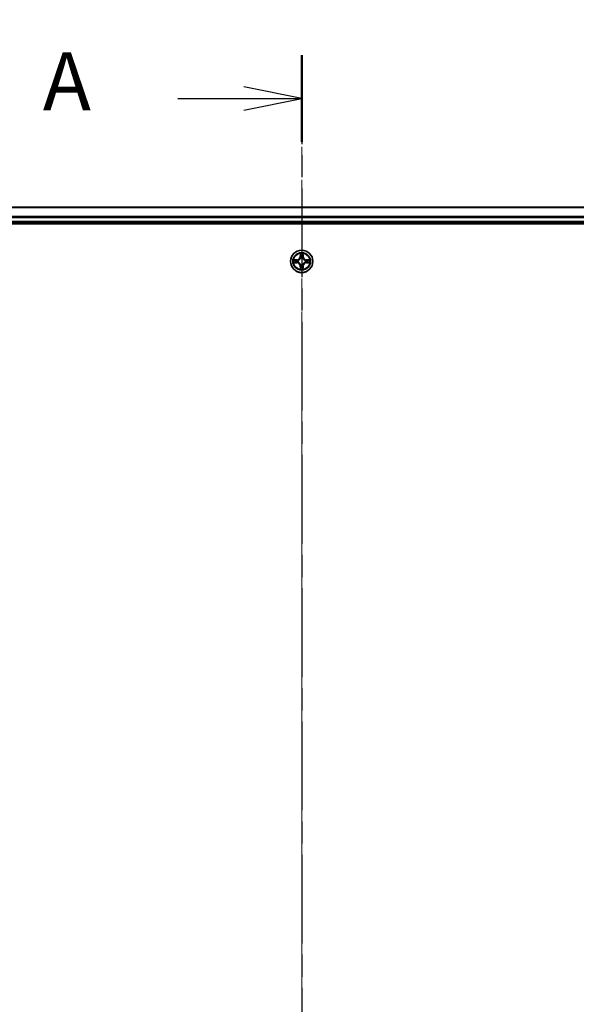
# Model space of a CAD drawing. Units: millimetres. Extents: x 0 to 8066, y 0 to 1686.
# Drawn here: x 1067 to 1211, y 1104 to 1358 of the extents above; entities that cross this region are included whole.
import ezdxf

# ---------------------------------------------------------------- set-up
doc = ezdxf.new("R2010")
doc.units = ezdxf.units.MM
doc.linetypes.add('CHAIN', pattern=[0.3543, 0.2362, -0.0295, 0.0591, -0.0295])
doc.layers.add('Centerline (ISO)', color=7, linetype='Continuous', lineweight=18, true_color=0x80ffff)
for name, color, linetype, lineweight in [('Dimension (ISO)', 7, 'Continuous', 18), ('Dimension (ISO) @ 1', 7, 'Continuous', 18), ('Section Line (ISO)', 7, 'CHAIN', 25), ('Visible (ISO)', 7, 'Continuous', 35), ('Visible Narrow (ISO)', 7, 'Continuous', 25)]:
    doc.layers.add(name, color=color, linetype=linetype, lineweight=lineweight)
doc.styles.add('Note Text (TK)', font='MS PGothic.ttf')
doc.dimstyles.new('Default - Method 1b (TK)', dxfattribs={"dimscale": 0.5, "dimtxt": 2.5, "dimasz": 2.5, "dimexe": 1, "dimexo": 1.5, "dimgap": 1, "dimtad": 1, "dimrnd": 1e-08, "dimdsep": 46, "dimtxsty": 'Note Text (TK)', "dimblk": 'OPEN', "dimcen": 0.09, "dimdle": 5, "dimclrd": 100, "dimclre": 100, "dimclrt": 7, "dimadec": 1, "dimazin": 1, "dimtfac": 1, "dimtmove": 0, "dimatfit": 3, "dimldrblk": 'OPEN', "dimfxl": 0, "dimtolj": 1, "dimlwd": -1, "dimlwe": -1, "dimarcsym": 0})

# ---------------------------------------------------------------- blocks, each defined once
blk = doc.blocks.new('2dTransSection60')
at = {"layer": 'Section Line (ISO)', "linetype": 'CHAIN', "ltscale": 16.196398}
blk.add_line((170.291, 232.883), (170.291, 148.808), dxfattribs=at)
at = {"layer": 'Section Line (ISO)', "linetype": 'Continuous', "lineweight": 50}
blk.add_line((170.291, 232.883), (170.291, 229.145), dxfattribs=at)
at = {"layer": 'Section Line (ISO)', "linetype": 'Continuous'}
for p, q in [((170.291, 231.014), (167.791, 231.514)), ((164.953, 231.014), (167.791, 231.014)), ((167.791, 231.014), (170.291, 231.014)), ((167.791, 230.514), (170.291, 231.014))]:
    blk.add_line(p, q, dxfattribs=at)
at = {"layer": 'Section Line (ISO)', "insert": (159.133, 229.728), "char_height": 2.5, "attachment_point": 7, "style": 'Note Text (TK)'}
blk.add_mtext('A', dxfattribs=at)
blk = doc.blocks.new('_Open')
at = {"color": 0, "linetype": 'ByBlock', "lineweight": -2}
for p, q in [((-1, 0.167), (0, 0)), ((-1, -0.167), (0, 0)), ((0, 0), (-1, 0))]:
    blk.add_line(p, q, dxfattribs=at)
blk = doc.blocks.new('*D49')
at = {"layer": 'Defpoints', "color": 0, "transparency": 16777216}
for p in [(1355.25, 1395.41), (925.25, 1291.02), (1355.25, 1291.02)]:
    blk.add_point(p, dxfattribs=at)
at = {"layer": 'Dimension (ISO)', "color": 100, "transparency": 16777216}
for p, q in [((925.25, 1300.02), (925.25, 1401.41)), ((1355.25, 1300.02), (1355.25, 1401.41)), ((940.25, 1395.41), (1340.25, 1395.41))]:
    blk.add_line(p, q, dxfattribs=at)
at = {"layer": 'Dimension (ISO)', "color": 100, "transparency": 16777216, "xscale": 15, "yscale": 15, "zscale": 15, "rotation": 180}
blk.add_blockref('_Open', (925.25, 1395.41), dxfattribs=at)
at = {"layer": 'Dimension (ISO)', "color": 100, "transparency": 16777216, "xscale": 15, "yscale": 15, "zscale": 15}
blk.add_blockref('_Open', (1355.25, 1395.41), dxfattribs=at)
at = {"layer": 'Dimension (ISO)', "color": 7, "transparency": 16777216, "insert": (1097.59, 1408.93), "char_height": 15, "attachment_point": 4, "style": 'Note Text (TK)'}
blk.add_mtext('\\A1;\\fMS PGothic|b0|i0;{\\H14.9400;430 ±0.8}', dxfattribs=at)

msp = doc.modelspace()

# ---------------------------------------------------------------- linework, layer by layer
at = {"layer": 'Centerline (ISO)', "linetype": 'CHAIN', "ltscale": 23.990969}
msp.add_line((1140.24628, 1325.59611), (1140.24628, 861.61926), dxfattribs=at)
at = {"layer": 'Visible (ISO)'}
for p, q in [((1330.24628, 1310.02484), (950.24628, 1310.02484)), ((945.24628, 1305.72484), (1335.24628, 1305.72484)), ((950.24628, 1306.02484), (1330.24628, 1306.02484))]:
    msp.add_line(p, q, dxfattribs=at)
msp.add_circle((1140.24628, 1296.02484), 2.9, dxfattribs=at)
at = {"layer": 'Visible Narrow (ISO)'}
for p, q in [((950.24628, 1309.95531), (1330.24628, 1309.95531)), ((1330.24628, 1307.61479), (950.24628, 1307.61479)), ((950.24628, 1307.38433), (1330.24628, 1307.38433)), ((1330.24628, 1306.32484), (950.24628, 1306.32484)), ((1139.85584, 1298.04756), (1139.84223, 1297.26804)), ((1139.89203, 1297.26717), (1139.90059, 1297.75723)), ((1140.59198, 1297.75723), (1140.60053, 1297.26717)), ((1140.65034, 1297.26804), (1140.63673, 1298.04756)), ((1139.00308, 1296.42889), (1138.22356, 1296.41529)), ((1138.22356, 1295.63439), (1139.00309, 1295.62079)), ((1138.5139, 1296.37054), (1139.00395, 1296.37909)), ((1139.00395, 1295.67059), (1138.5139, 1295.67914)), ((1139.00395, 1296.37909), (1139.00308, 1296.42889)), ((1139.00395, 1295.67059), (1139.00309, 1295.62079)), ((1139.00395, 1296.37909), (1139.00522, 1296.30646)), ((1139.00395, 1295.67059), (1139.00522, 1295.74322)), ((1139.30938, 1296.27137), (1139.32999, 1296.26594)), ((1139.32999, 1295.78374), (1139.30938, 1295.77831)), ((1139.89203, 1297.26717), (1139.84223, 1297.26804)), ((1139.89203, 1297.26717), (1139.96467, 1297.2659)), ((1140.00518, 1296.94113), (1139.99976, 1296.96175)), ((1139.99976, 1295.08793), (1140.00518, 1295.10855)), ((1140.49281, 1296.96175), (1140.48739, 1296.94113)), ((1140.48739, 1295.10855), (1140.49281, 1295.08793)), ((1140.60053, 1297.26717), (1140.5279, 1297.2659)), ((1140.60053, 1297.26717), (1140.65034, 1297.26804)), ((1141.16258, 1296.26594), (1141.18319, 1296.27137)), ((1141.18319, 1295.77831), (1141.16258, 1295.78374)), ((1141.48861, 1296.37909), (1141.48734, 1296.30646)), ((1141.48861, 1295.67059), (1141.48734, 1295.74322)), ((1141.48861, 1296.37909), (1141.48948, 1296.42889)), ((1141.48861, 1296.37909), (1141.97867, 1296.37054)), ((1141.97867, 1295.67914), (1141.48861, 1295.67059)), ((1141.48861, 1295.67059), (1141.48948, 1295.62079)), ((1142.26901, 1296.41529), (1141.48948, 1296.42889)), ((1141.48948, 1295.62079), (1142.26901, 1295.6344)), ((1139.89203, 1294.78251), (1139.84223, 1294.78164)), ((1139.84223, 1294.78164), (1139.85584, 1294.00212)), ((1139.89203, 1294.78251), (1139.96467, 1294.78378)), ((1139.90059, 1294.29246), (1139.89203, 1294.78251)), ((1140.60053, 1294.78251), (1140.5279, 1294.78378)), ((1140.60053, 1294.78251), (1140.59198, 1294.29246)), ((1140.60053, 1294.78251), (1140.65034, 1294.78164)), ((1140.63673, 1294.00212), (1140.65034, 1294.78164))]:
    msp.add_line(p, q, dxfattribs=at)
for radius in [2.86769, 2.30915, 2.14146]:
    msp.add_circle((1140.24628, 1296.02484), radius, dxfattribs=at)
for centre, radius, start, end in [((1140.24628, 1296.02484), 2.06006, 79.0746005, 100.9254372), ((1140.24628, 1296.02484), 1.61218, 79.692498, 100.3075397), ((1140.24628, 1296.02484), 2.06006, 169.0746005, 190.9254372), ((1140.24628, 1296.02484), 1.61218, 169.692498, 190.3075397), ((1138.98818, 1297.28295), 0.85418, 271.0000188, 359.0000188), ((1138.98818, 1294.76673), 0.85418, 1.0000188, 89.0000188), ((1138.98818, 1297.28295), 0.90399, 271.0000188, 359.0000188), ((1138.98818, 1294.76673), 0.90399, 1.0000188, 89.0000188), ((1140.24628, 1296.02484), 0.9688, 165.2580629, 194.7419748), ((1140.24628, 1296.02484), 0.94748, 165.2580629, 194.7419748), ((1140.24628, 1296.02484), 0.9688, 75.2580629, 104.7419748), ((1140.24628, 1296.02484), 0.9688, 255.2580629, 284.7419748), ((1140.24628, 1296.02484), 0.94748, 75.2580629, 104.7419748), ((1140.24628, 1296.02484), 0.94748, 255.2580629, 284.7419748), ((1141.50439, 1297.28295), 0.90399, 181.0000188, 269.0000188), ((1141.50439, 1294.76674), 0.90399, 91.0000188, 179.0000188), ((1141.50439, 1297.28295), 0.85418, 181.0000188, 269.0000188), ((1141.50439, 1294.76674), 0.85418, 91.0000188, 179.0000188), ((1140.24628, 1296.02484), 0.94748, 345.2580629, 14.7419748), ((1140.24628, 1296.02484), 0.9688, 345.2580629, 14.7419748), ((1140.24628, 1296.02484), 1.61218, 349.692498, 10.3075397), ((1140.24628, 1296.02484), 2.06006, 349.0746005, 10.9254372), ((1140.24628, 1296.02484), 2.06006, 259.0746005, 280.9254372), ((1140.24628, 1296.02484), 1.61218, 259.692498, 280.3075397)]:
    msp.add_arc(centre, radius, start, end, dxfattribs=at)
for centre, major_axis, ratio, start_param, end_param in [((1139.95039, 1297.75636), (-0.04996, -0.002), 0.548506655, 4.783578405, 6.178760573), ((1139.96583, 1297.56693), (-0.04936, -0.00795), 0.895740182, 4.730442692, 6.085865813), ((1140.52674, 1297.56693), (0.04936, -0.00795), 0.895740182, 0.197319494, 1.552742616), ((1140.54218, 1297.75636), (0.04996, -0.002), 0.548506655, 0.104424734, 1.499606902), ((1138.51477, 1296.32073), (0.002, 0.04996), 0.548506655, 0.104424734, 1.499606902), ((1138.51477, 1295.72895), (0.002, -0.04996), 0.548506655, 4.783578405, 6.178760573), ((1138.70419, 1296.30529), (0.00795, 0.04936), 0.895740182, 0.197319494, 1.552742616), ((1138.70419, 1295.74439), (0.00795, -0.04936), 0.895740182, 4.730442692, 6.085865813), ((1139.00609, 1296.25666), (0.00795, 0.04936), 0.895720538, 0.197301699, 1.54834765), ((1139.00609, 1295.79302), (0.00795, -0.04936), 0.895720538, 4.734837657, 6.085883608), ((1139.35269, 1296.25997), (-0.00905, 0.04917), 0.876846413, 0.18229136, 1.179902186), ((1139.35269, 1295.78971), (-0.00905, -0.04917), 0.876846415, 5.103283132, 6.100893958), ((1139.35269, 1296.25997), (-0.01491, 0.04772), 0.410701227, 0.095735791, 1.318687473), ((1139.35269, 1295.78971), (-0.01491, -0.04772), 0.410701226, 4.964497834, 6.187449516), ((1140.01115, 1296.91843), (-0.04917, 0.00905), 0.876846415, 5.103283132, 6.100893958), ((1140.01115, 1296.91843), (-0.04772, 0.01491), 0.410701226, 4.964497834, 6.187449516), ((1140.01115, 1295.13125), (-0.04917, -0.00905), 0.876846413, 0.18229136, 1.179902186), ((1140.01115, 1295.13125), (-0.04772, -0.01491), 0.410701227, 0.095735791, 1.318687473), ((1140.01447, 1297.26503), (-0.04936, -0.00795), 0.895720538, 4.734837657, 6.085883608), ((1140.4781, 1297.26503), (0.04936, -0.00795), 0.895720538, 0.197301699, 1.54834765), ((1140.48141, 1296.91843), (0.04772, 0.01491), 0.410701227, 0.095735791, 1.318687473), ((1140.48141, 1295.13125), (0.04772, -0.01491), 0.410701226, 4.964497834, 6.187449516), ((1140.48141, 1296.91843), (0.04917, 0.00905), 0.876846413, 0.18229136, 1.179902186), ((1140.48141, 1295.13125), (0.04917, -0.00905), 0.876846415, 5.103283132, 6.100893958), ((1141.13988, 1296.25997), (0.00905, 0.04917), 0.876846415, 5.103283132, 6.100893958), ((1141.13988, 1296.25997), (0.01491, 0.04772), 0.410701226, 4.964497834, 6.187449516), ((1141.13988, 1295.78971), (0.01491, -0.04772), 0.410701227, 0.095735791, 1.318687473), ((1141.13988, 1295.78971), (0.00905, -0.04917), 0.876846413, 0.18229136, 1.179902186), ((1141.48648, 1296.25666), (-0.00795, 0.04936), 0.895720538, 4.734837657, 6.085883608), ((1141.48648, 1295.79303), (-0.00795, -0.04936), 0.895720538, 0.197301699, 1.54834765), ((1141.78837, 1296.3053), (-0.00795, 0.04936), 0.895740182, 4.730442692, 6.085865813), ((1141.78837, 1295.74439), (-0.00795, -0.04936), 0.895740182, 0.197319494, 1.552742616), ((1141.9778, 1296.32074), (-0.002, 0.04996), 0.548506655, 4.783578405, 6.178760573), ((1141.9778, 1295.72895), (-0.002, -0.04996), 0.548506655, 0.104424734, 1.499606902), ((1139.95039, 1294.29332), (-0.04996, 0.002), 0.548506655, 0.104424734, 1.499606902), ((1139.96583, 1294.48275), (-0.04936, 0.00795), 0.895740182, 0.197319494, 1.552742616), ((1140.01447, 1294.78465), (-0.04936, 0.00795), 0.895720538, 0.197301699, 1.54834765), ((1140.4781, 1294.78465), (0.04936, 0.00795), 0.895720538, 4.734837657, 6.085883608), ((1140.52674, 1294.48275), (0.04936, 0.00795), 0.895740182, 4.730442692, 6.085865813), ((1140.54218, 1294.29332), (0.04996, 0.002), 0.548506655, 4.783578405, 6.178760573)]:
    msp.add_ellipse(centre, major_axis=major_axis, ratio=ratio, start_param=start_param, end_param=end_param, dxfattribs=at)
for points, knots in [([(1139.94574, 1297.78355), (1139.94536, 1297.79861), (1139.94327, 1297.8141), (1139.93476, 1297.85505), (1139.9266, 1297.88067), (1139.90849, 1297.92935), (1139.89883, 1297.95239), (1139.87804, 1297.99955), (1139.86689, 1298.02365), (1139.85584, 1298.04756)], [0, 0, 0, 0, 0.00593403848, 0.00593403848, 0.01542850005, 0.01542850005, 0.02374498793, 0.02374498793, 0.03239430317, 0.03239430317, 0.03239430317, 0.03239430317]), ([(1139.85584, 1298.04756), (1139.86138, 1298.02125), (1139.86695, 1297.99472), (1139.87732, 1297.94281), (1139.88213, 1297.91746), (1139.89113, 1297.86391), (1139.89516, 1297.83573), (1139.89937, 1297.79075), (1139.9004, 1297.77374), (1139.90059, 1297.75723)], [-0.03239430317, -0.03239430317, -0.03239430317, -0.03239430317, -0.02374498793, -0.02374498793, -0.01542850005, -0.01542850005, -0.00593403848, -0.00593403848, 0, 0, 0, 0]), ([(1139.90059, 1297.75723), (1139.9022, 1297.71687), (1139.90434, 1297.68003), (1139.90955, 1297.61609), (1139.91261, 1297.589), (1139.91603, 1297.5678)], [0, 0, 0, 0, 0.01449142296, 0.01449142296, 0.02898284593, 0.02898284593, 0.02898284593, 0.02898284593]), ([(1139.91603, 1297.5678), (1139.92413, 1297.51749), (1139.93224, 1297.46717), (1139.94845, 1297.36654), (1139.95656, 1297.31622), (1139.96467, 1297.2659)], [0, 0, 0, 0, 0.03438992711, 0.03438992711, 0.06877985423, 0.06877985423, 0.06877985423, 0.06877985423]), ([(1139.95781, 1297.611), (1139.95476, 1297.63028), (1139.95219, 1297.65495), (1139.94814, 1297.7132), (1139.94666, 1297.74677), (1139.94574, 1297.78355)], [-0.02898284593, -0.02898284593, -0.02898284593, -0.02898284593, -0.01449142296, -0.01449142296, 0, 0, 0, 0]), ([(1140.00624, 1297.30906), (1139.99818, 1297.35939), (1139.99011, 1297.40971), (1139.97397, 1297.51036), (1139.96589, 1297.56068), (1139.95781, 1297.611)], [-0.06877985423, -0.06877985423, -0.06877985423, -0.06877985423, -0.03438992711, -0.03438992711, 0, 0, 0, 0]), ([(1140.53475, 1297.611), (1140.52667, 1297.56068), (1140.5186, 1297.51036), (1140.50246, 1297.40971), (1140.49439, 1297.35939), (1140.48633, 1297.30906)], [-0.06877985423, -0.06877985423, -0.06877985423, -0.06877985423, -0.03438992711, -0.03438992711, 0, 0, 0, 0]), ([(1140.5279, 1297.2659), (1140.53601, 1297.31622), (1140.54411, 1297.36654), (1140.56033, 1297.46717), (1140.56843, 1297.51749), (1140.57654, 1297.5678)], [0, 0, 0, 0, 0.03438992711, 0.03438992711, 0.06877985423, 0.06877985423, 0.06877985423, 0.06877985423]), ([(1140.54682, 1297.78355), (1140.54591, 1297.747), (1140.54444, 1297.71363), (1140.54041, 1297.65527), (1140.53783, 1297.63041), (1140.53475, 1297.611)], [-0.02898284593, -0.02898284593, -0.02898284593, -0.02898284593, -0.01458506341, -0.01458506341, 0, 0, 0, 0]), ([(1140.63673, 1298.04756), (1140.62326, 1298.01843), (1140.60963, 1297.989), (1140.58104, 1297.92245), (1140.56673, 1297.88571), (1140.55132, 1297.8271), (1140.54736, 1297.80488), (1140.54682, 1297.78355)], [-0.00033832945, -0.00033832945, -0.00033832945, -0.00033832945, 0.0102009359, 0.0102009359, 0.02365018994, 0.02365018994, 0.03205597372, 0.03205597372, 0.03205597372, 0.03205597372]), ([(1140.57654, 1297.5678), (1140.57998, 1297.58914), (1140.58306, 1297.61644), (1140.58825, 1297.68051), (1140.59038, 1297.71713), (1140.59198, 1297.75723)], [0, 0, 0, 0, 0.01458506341, 0.01458506341, 0.02898284593, 0.02898284593, 0.02898284593, 0.02898284593]), ([(1140.59198, 1297.75723), (1140.59224, 1297.78062), (1140.5942, 1297.80502), (1140.60181, 1297.86945), (1140.60892, 1297.90986), (1140.62317, 1297.9831), (1140.62998, 1298.0155), (1140.63673, 1298.04756)], [-0.03205597372, -0.03205597372, -0.03205597372, -0.03205597372, -0.02365018994, -0.02365018994, -0.0102009359, -0.0102009359, 0.00033832945, 0.00033832945, 0.00033832945, 0.00033832945]), ([(1138.5139, 1296.37054), (1138.4905, 1296.3708), (1138.4661, 1296.37275), (1138.40168, 1296.38037), (1138.36126, 1296.38747), (1138.28802, 1296.40172), (1138.25563, 1296.40854), (1138.22356, 1296.41529)], [-0.03205597372, -0.03205597372, -0.03205597372, -0.03205597372, -0.02365018994, -0.02365018994, -0.0102009359, -0.0102009359, 0.00033832945, 0.00033832945, 0.00033832945, 0.00033832945]), ([(1138.22356, 1296.41529), (1138.2527, 1296.40182), (1138.28213, 1296.38819), (1138.34868, 1296.3596), (1138.38541, 1296.34528), (1138.44403, 1296.32988), (1138.46624, 1296.32591), (1138.48758, 1296.32538)], [-0.00033832945, -0.00033832945, -0.00033832945, -0.00033832945, 0.0102009359, 0.0102009359, 0.02365018994, 0.02365018994, 0.03205597372, 0.03205597372, 0.03205597372, 0.03205597372]), ([(1138.48758, 1295.7243), (1138.47251, 1295.72392), (1138.45702, 1295.72183), (1138.41608, 1295.71331), (1138.39046, 1295.70516), (1138.34178, 1295.68705), (1138.31874, 1295.67738), (1138.27158, 1295.6566), (1138.24747, 1295.64544), (1138.22356, 1295.63439)], [0, 0, 0, 0, 0.00593403848, 0.00593403848, 0.01542850005, 0.01542850005, 0.02374498793, 0.02374498793, 0.03239430317, 0.03239430317, 0.03239430317, 0.03239430317]), ([(1138.22356, 1295.63439), (1138.24988, 1295.63993), (1138.27641, 1295.64551), (1138.32831, 1295.65588), (1138.35367, 1295.66069), (1138.40722, 1295.66968), (1138.43539, 1295.67372), (1138.48037, 1295.67792), (1138.49738, 1295.67896), (1138.5139, 1295.67914)], [-0.03239430317, -0.03239430317, -0.03239430317, -0.03239430317, -0.02374498793, -0.02374498793, -0.01542850005, -0.01542850005, -0.00593403848, -0.00593403848, 0, 0, 0, 0]), ([(1138.48758, 1296.32538), (1138.52412, 1296.32447), (1138.55749, 1296.323), (1138.61586, 1296.31897), (1138.64072, 1296.31638), (1138.66013, 1296.31331)], [-0.02898284593, -0.02898284593, -0.02898284593, -0.02898284593, -0.01458506341, -0.01458506341, 0, 0, 0, 0]), ([(1138.66013, 1295.73637), (1138.64084, 1295.73332), (1138.61618, 1295.73075), (1138.55793, 1295.7267), (1138.52436, 1295.72522), (1138.48758, 1295.7243)], [-0.02898284593, -0.02898284593, -0.02898284593, -0.02898284593, -0.01449142296, -0.01449142296, 0, 0, 0, 0]), ([(1138.70332, 1296.3551), (1138.68198, 1296.35853), (1138.65468, 1296.36161), (1138.59062, 1296.36681), (1138.55399, 1296.36893), (1138.5139, 1296.37054)], [0, 0, 0, 0, 0.01458506341, 0.01458506341, 0.02898284593, 0.02898284593, 0.02898284593, 0.02898284593]), ([(1138.5139, 1295.67914), (1138.55426, 1295.68076), (1138.59109, 1295.6829), (1138.65503, 1295.6881), (1138.68212, 1295.69117), (1138.70332, 1295.69458)], [0, 0, 0, 0, 0.01449142296, 0.01449142296, 0.02898284593, 0.02898284593, 0.02898284593, 0.02898284593]), ([(1138.66013, 1296.31331), (1138.71045, 1296.30523), (1138.76077, 1296.29716), (1138.86141, 1296.28101), (1138.91174, 1296.27295), (1138.96207, 1296.26489)], [-0.06877985423, -0.06877985423, -0.06877985423, -0.06877985423, -0.03438992711, -0.03438992711, 0, 0, 0, 0]), ([(1138.96207, 1295.7848), (1138.91174, 1295.77673), (1138.86141, 1295.76867), (1138.76077, 1295.75252), (1138.71045, 1295.74445), (1138.66013, 1295.73637)], [-0.06877985423, -0.06877985423, -0.06877985423, -0.06877985423, -0.03438992711, -0.03438992711, 0, 0, 0, 0]), ([(1139.00522, 1296.30646), (1138.9549, 1296.31456), (1138.90459, 1296.32267), (1138.80395, 1296.33888), (1138.75364, 1296.34699), (1138.70332, 1296.3551)], [0, 0, 0, 0, 0.03438992711, 0.03438992711, 0.06877985423, 0.06877985423, 0.06877985423, 0.06877985423]), ([(1138.70332, 1295.69458), (1138.75364, 1295.70269), (1138.80395, 1295.7108), (1138.90459, 1295.72701), (1138.9549, 1295.73512), (1139.00522, 1295.74322)], [0, 0, 0, 0, 0.03438992711, 0.03438992711, 0.06877985423, 0.06877985423, 0.06877985423, 0.06877985423]), ([(1138.96207, 1296.26489), (1139.03395, 1296.25337), (1139.10709, 1296.24953), (1139.22376, 1296.25713), (1139.26605, 1296.26256), (1139.30938, 1296.27137)], [-0.09824125451, -0.09824125451, -0.09824125451, -0.09824125451, -0.04912062725, -0.04912062725, -0.02177589412, -0.02177589412, -0.02177589412, -0.02177589412]), ([(1139.30938, 1295.77831), (1139.26605, 1295.78712), (1139.22376, 1295.79255), (1139.10709, 1295.80015), (1139.03395, 1295.79631), (1138.96207, 1295.7848)], [-0.07646536035, -0.07646536035, -0.07646536035, -0.07646536035, -0.04912062725, -0.04912062725, 0, 0, 0, 0]), ([(1139.33597, 1296.30689), (1139.29475, 1296.29962), (1139.25446, 1296.29535), (1139.1433, 1296.29024), (1139.07362, 1296.29482), (1139.00522, 1296.30646)], [0.02177589412, 0.02177589412, 0.02177589412, 0.02177589412, 0.04912062725, 0.04912062725, 0.09824125451, 0.09824125451, 0.09824125451, 0.09824125451]), ([(1139.00522, 1295.74322), (1139.07362, 1295.75486), (1139.1433, 1295.75944), (1139.25446, 1295.75433), (1139.29475, 1295.75006), (1139.33597, 1295.74279)], [0, 0, 0, 0, 0.04912062725, 0.04912062725, 0.07646536039, 0.07646536039, 0.07646536039, 0.07646536039]), ([(1139.32999, 1296.26594), (1139.34588, 1296.27111), (1139.36173, 1296.27669), (1139.45774, 1296.31322), (1139.53685, 1296.3549), (1139.65951, 1296.44276), (1139.70519, 1296.48142), (1139.74744, 1296.52368), (1139.7897, 1296.56594), (1139.82836, 1296.61161), (1139.91622, 1296.73427), (1139.95791, 1296.81338), (1139.99443, 1296.90939), (1140.00002, 1296.92524), (1140.00518, 1296.94113)], [-0.1748660129, -0.1748660129, -0.1748660129, -0.1748660129, -0.1694049504, -0.1694049504, -0.1416740768, -0.1416740768, -0.1243422808, -0.1243422808, -0.1243422808, -0.1070104848, -0.1070104848, -0.0792796113, -0.0792796113, -0.0738185488, -0.0738185488, -0.0738185488, -0.0738185488]), ([(1140.00518, 1295.10855), (1140.00002, 1295.12444), (1139.99443, 1295.14029), (1139.95791, 1295.2363), (1139.91622, 1295.31541), (1139.82836, 1295.43807), (1139.7897, 1295.48374), (1139.74744, 1295.526), (1139.70519, 1295.56826), (1139.65951, 1295.60692), (1139.53685, 1295.69478), (1139.45774, 1295.73646), (1139.36173, 1295.77299), (1139.34588, 1295.77857), (1139.32999, 1295.78374)], [-0.1748660129, -0.1748660129, -0.1748660129, -0.1748660129, -0.1694049504, -0.1694049504, -0.1416740768, -0.1416740768, -0.1243422808, -0.1243422808, -0.1243422808, -0.1070104848, -0.1070104848, -0.0792796113, -0.0792796113, -0.0738185488, -0.0738185488, -0.0738185488, -0.0738185488]), ([(1139.96423, 1296.93515), (1139.95954, 1296.92004), (1139.95447, 1296.90496), (1139.92125, 1296.81372), (1139.88337, 1296.73876), (1139.80319, 1296.62378), (1139.76782, 1296.5813), (1139.72882, 1296.5423), (1139.68982, 1296.50331), (1139.64735, 1296.46793), (1139.53236, 1296.38775), (1139.45741, 1296.34987), (1139.36616, 1296.31666), (1139.35109, 1296.31158), (1139.33597, 1296.30689)], [0.0738185488, 0.0738185488, 0.0738185488, 0.0738185488, 0.0792796113, 0.0792796113, 0.1070104848, 0.1070104848, 0.1243422808, 0.1243422808, 0.1243422808, 0.1416740768, 0.1416740768, 0.1694049504, 0.1694049504, 0.1748660128, 0.1748660128, 0.1748660128, 0.1748660128]), ([(1139.33597, 1295.74279), (1139.35109, 1295.7381), (1139.36616, 1295.73302), (1139.45741, 1295.69981), (1139.53236, 1295.66193), (1139.64735, 1295.58175), (1139.68982, 1295.54637), (1139.72882, 1295.50738), (1139.76782, 1295.46838), (1139.80319, 1295.4259), (1139.88337, 1295.31092), (1139.92125, 1295.23596), (1139.95447, 1295.14472), (1139.95954, 1295.12964), (1139.96423, 1295.11453)], [0.0738185488, 0.0738185488, 0.0738185488, 0.0738185488, 0.0792796113, 0.0792796113, 0.1070104848, 0.1070104848, 0.1243422808, 0.1243422808, 0.1243422808, 0.1416740768, 0.1416740768, 0.1694049504, 0.1694049504, 0.1748660128, 0.1748660128, 0.1748660128, 0.1748660128]), ([(1139.96467, 1297.2659), (1139.9763, 1297.19751), (1139.98089, 1297.12782), (1139.97577, 1297.01667), (1139.9715, 1296.97637), (1139.96423, 1296.93515)], [0, 0, 0, 0, 0.04912062725, 0.04912062725, 0.07646536039, 0.07646536039, 0.07646536039, 0.07646536039]), ([(1139.96423, 1295.11453), (1139.9715, 1295.07331), (1139.97578, 1295.03301), (1139.98089, 1294.92186), (1139.97631, 1294.85218), (1139.96467, 1294.78378)], [0.02177589412, 0.02177589412, 0.02177589412, 0.02177589412, 0.04912062725, 0.04912062725, 0.09824125451, 0.09824125451, 0.09824125451, 0.09824125451]), ([(1139.99976, 1296.96175), (1140.00856, 1297.00507), (1140.01399, 1297.04736), (1140.02159, 1297.16403), (1140.01775, 1297.23717), (1140.00624, 1297.30906)], [-0.07646536035, -0.07646536035, -0.07646536035, -0.07646536035, -0.04912062725, -0.04912062725, 0, 0, 0, 0]), ([(1140.00624, 1294.74062), (1140.01775, 1294.81251), (1140.02159, 1294.88565), (1140.014, 1295.00232), (1140.00856, 1295.04461), (1139.99976, 1295.08793)], [-0.09824125451, -0.09824125451, -0.09824125451, -0.09824125451, -0.04912062725, -0.04912062725, -0.02177589412, -0.02177589412, -0.02177589412, -0.02177589412]), ([(1140.48633, 1297.30906), (1140.47481, 1297.23717), (1140.47097, 1297.16403), (1140.47857, 1297.04736), (1140.484, 1297.00507), (1140.49281, 1296.96175)], [-0.09824125451, -0.09824125451, -0.09824125451, -0.09824125451, -0.04912062725, -0.04912062725, -0.02177589412, -0.02177589412, -0.02177589412, -0.02177589412]), ([(1140.49281, 1295.08793), (1140.484, 1295.04461), (1140.47857, 1295.00232), (1140.47097, 1294.88565), (1140.47481, 1294.81251), (1140.48633, 1294.74062)], [-0.07646536035, -0.07646536035, -0.07646536035, -0.07646536035, -0.04912062725, -0.04912062725, 0, 0, 0, 0]), ([(1140.48739, 1296.94113), (1140.49255, 1296.92524), (1140.49813, 1296.90939), (1140.53466, 1296.81338), (1140.57634, 1296.73427), (1140.66421, 1296.61161), (1140.70287, 1296.56594), (1140.74512, 1296.52368), (1140.78738, 1296.48142), (1140.83306, 1296.44276), (1140.95572, 1296.3549), (1141.03482, 1296.31322), (1141.13083, 1296.27669), (1141.14669, 1296.27111), (1141.16258, 1296.26594)], [-0.1748660129, -0.1748660129, -0.1748660129, -0.1748660129, -0.1694049504, -0.1694049504, -0.1416740768, -0.1416740768, -0.1243422808, -0.1243422808, -0.1243422808, -0.1070104848, -0.1070104848, -0.0792796113, -0.0792796113, -0.0738185488, -0.0738185488, -0.0738185488, -0.0738185488]), ([(1141.16258, 1295.78374), (1141.14669, 1295.77857), (1141.13083, 1295.77299), (1141.03482, 1295.73646), (1140.95572, 1295.69478), (1140.83306, 1295.60692), (1140.78738, 1295.56826), (1140.74512, 1295.526), (1140.70287, 1295.48374), (1140.66421, 1295.43807), (1140.57634, 1295.31541), (1140.53466, 1295.2363), (1140.49813, 1295.14029), (1140.49255, 1295.12444), (1140.48739, 1295.10855)], [-0.1748660129, -0.1748660129, -0.1748660129, -0.1748660129, -0.1694049504, -0.1694049504, -0.1416740768, -0.1416740768, -0.1243422808, -0.1243422808, -0.1243422808, -0.1070104848, -0.1070104848, -0.0792796113, -0.0792796113, -0.0738185488, -0.0738185488, -0.0738185488, -0.0738185488]), ([(1140.52833, 1296.93515), (1140.52107, 1296.97637), (1140.51679, 1297.01667), (1140.51168, 1297.12782), (1140.51626, 1297.19751), (1140.5279, 1297.2659)], [0.02177589412, 0.02177589412, 0.02177589412, 0.02177589412, 0.04912062725, 0.04912062725, 0.09824125451, 0.09824125451, 0.09824125451, 0.09824125451]), ([(1140.5279, 1294.78378), (1140.51626, 1294.85218), (1140.51168, 1294.92186), (1140.51679, 1295.03301), (1140.52107, 1295.07331), (1140.52833, 1295.11453)], [0, 0, 0, 0, 0.04912062725, 0.04912062725, 0.07646536039, 0.07646536039, 0.07646536039, 0.07646536039]), ([(1141.1566, 1296.30689), (1141.14148, 1296.31158), (1141.1264, 1296.31666), (1141.03516, 1296.34988), (1140.96021, 1296.38775), (1140.84522, 1296.46793), (1140.80274, 1296.50331), (1140.76375, 1296.5423), (1140.72475, 1296.5813), (1140.68938, 1296.62378), (1140.6092, 1296.73876), (1140.57132, 1296.81372), (1140.5381, 1296.90496), (1140.53302, 1296.92004), (1140.52833, 1296.93515)], [0.0738185488, 0.0738185488, 0.0738185488, 0.0738185488, 0.0792796113, 0.0792796113, 0.1070104848, 0.1070104848, 0.1243422808, 0.1243422808, 0.1243422808, 0.1416740768, 0.1416740768, 0.1694049504, 0.1694049504, 0.1748660128, 0.1748660128, 0.1748660128, 0.1748660128]), ([(1140.52833, 1295.11453), (1140.53303, 1295.12964), (1140.5381, 1295.14472), (1140.57132, 1295.23596), (1140.6092, 1295.31092), (1140.68938, 1295.4259), (1140.72475, 1295.46838), (1140.76375, 1295.50738), (1140.80274, 1295.54638), (1140.84522, 1295.58175), (1140.96021, 1295.66193), (1141.03516, 1295.69981), (1141.1264, 1295.73302), (1141.14148, 1295.7381), (1141.1566, 1295.74279)], [0.0738185488, 0.0738185488, 0.0738185488, 0.0738185488, 0.0792796113, 0.0792796113, 0.1070104848, 0.1070104848, 0.1243422808, 0.1243422808, 0.1243422808, 0.1416740768, 0.1416740768, 0.1694049504, 0.1694049504, 0.1748660128, 0.1748660128, 0.1748660128, 0.1748660128]), ([(1141.48734, 1296.30646), (1141.41895, 1296.29482), (1141.34927, 1296.29024), (1141.23811, 1296.29535), (1141.19782, 1296.29962), (1141.1566, 1296.30689)], [0, 0, 0, 0, 0.04912062725, 0.04912062725, 0.07646536039, 0.07646536039, 0.07646536039, 0.07646536039]), ([(1141.1566, 1295.74279), (1141.19782, 1295.75006), (1141.23811, 1295.75433), (1141.34927, 1295.75944), (1141.41895, 1295.75486), (1141.48734, 1295.74322)], [0.02177589412, 0.02177589412, 0.02177589412, 0.02177589412, 0.04912062725, 0.04912062725, 0.09824125451, 0.09824125451, 0.09824125451, 0.09824125451]), ([(1141.18319, 1296.27137), (1141.22651, 1296.26256), (1141.2688, 1296.25713), (1141.38547, 1296.24953), (1141.45862, 1296.25337), (1141.5305, 1296.26489)], [-0.07646536035, -0.07646536035, -0.07646536035, -0.07646536035, -0.04912062725, -0.04912062725, 0, 0, 0, 0]), ([(1141.5305, 1295.7848), (1141.45862, 1295.79631), (1141.38547, 1295.80015), (1141.2688, 1295.79255), (1141.22651, 1295.78712), (1141.18319, 1295.77831)], [-0.09824125451, -0.09824125451, -0.09824125451, -0.09824125451, -0.04912062725, -0.04912062725, -0.02177589412, -0.02177589412, -0.02177589412, -0.02177589412]), ([(1141.78924, 1296.3551), (1141.73893, 1296.34699), (1141.68861, 1296.33888), (1141.58798, 1296.32267), (1141.53766, 1296.31457), (1141.48734, 1296.30646)], [0, 0, 0, 0, 0.03438992711, 0.03438992711, 0.06877985423, 0.06877985423, 0.06877985423, 0.06877985423]), ([(1141.48734, 1295.74322), (1141.53766, 1295.73512), (1141.58798, 1295.72701), (1141.68861, 1295.7108), (1141.73893, 1295.70269), (1141.78924, 1295.69458)], [0, 0, 0, 0, 0.03438992711, 0.03438992711, 0.06877985423, 0.06877985423, 0.06877985423, 0.06877985423]), ([(1141.5305, 1296.26489), (1141.58083, 1296.27295), (1141.63115, 1296.28102), (1141.7318, 1296.29716), (1141.78212, 1296.30523), (1141.83244, 1296.31331)], [-0.06877985423, -0.06877985423, -0.06877985423, -0.06877985423, -0.03438992711, -0.03438992711, 0, 0, 0, 0]), ([(1141.83244, 1295.73637), (1141.78212, 1295.74445), (1141.7318, 1295.75253), (1141.63115, 1295.76867), (1141.58083, 1295.77673), (1141.5305, 1295.7848)], [-0.06877985423, -0.06877985423, -0.06877985423, -0.06877985423, -0.03438992711, -0.03438992711, 0, 0, 0, 0]), ([(1141.97867, 1296.37054), (1141.93831, 1296.36892), (1141.90147, 1296.36678), (1141.83754, 1296.36158), (1141.81045, 1296.35851), (1141.78924, 1296.3551)], [0, 0, 0, 0, 0.01449142296, 0.01449142296, 0.02898284593, 0.02898284593, 0.02898284593, 0.02898284593]), ([(1141.78924, 1295.69458), (1141.81058, 1295.69115), (1141.83789, 1295.68807), (1141.90195, 1295.68287), (1141.93857, 1295.68075), (1141.97867, 1295.67914)], [0, 0, 0, 0, 0.01458506341, 0.01458506341, 0.02898284593, 0.02898284593, 0.02898284593, 0.02898284593]), ([(1141.83244, 1296.31331), (1141.85172, 1296.31636), (1141.87639, 1296.31893), (1141.93464, 1296.32298), (1141.96821, 1296.32446), (1142.00499, 1296.32538)], [-0.02898284593, -0.02898284593, -0.02898284593, -0.02898284593, -0.01449142296, -0.01449142296, 0, 0, 0, 0]), ([(1142.00499, 1295.7243), (1141.96845, 1295.72521), (1141.93507, 1295.72668), (1141.87671, 1295.73071), (1141.85185, 1295.7333), (1141.83244, 1295.73637)], [-0.02898284593, -0.02898284593, -0.02898284593, -0.02898284593, -0.01458506341, -0.01458506341, 0, 0, 0, 0]), ([(1142.26901, 1296.41529), (1142.24269, 1296.40975), (1142.21616, 1296.40417), (1142.16425, 1296.3938), (1142.1389, 1296.38899), (1142.08535, 1296.38), (1142.05718, 1296.37596), (1142.0122, 1296.37176), (1141.99519, 1296.37072), (1141.97867, 1296.37054)], [-0.03239430317, -0.03239430317, -0.03239430317, -0.03239430317, -0.02374498793, -0.02374498793, -0.01542850005, -0.01542850005, -0.00593403848, -0.00593403848, 0, 0, 0, 0]), ([(1141.97867, 1295.67914), (1142.00207, 1295.67888), (1142.02647, 1295.67693), (1142.09089, 1295.66931), (1142.13131, 1295.66221), (1142.20454, 1295.64796), (1142.23694, 1295.64114), (1142.26901, 1295.6344)], [-0.03205597372, -0.03205597372, -0.03205597372, -0.03205597372, -0.02365018994, -0.02365018994, -0.0102009359, -0.0102009359, 0.00033832945, 0.00033832945, 0.00033832945, 0.00033832945]), ([(1142.00499, 1296.32538), (1142.02005, 1296.32576), (1142.03555, 1296.32785), (1142.07649, 1296.33637), (1142.10211, 1296.34452), (1142.15079, 1296.36263), (1142.17383, 1296.3723), (1142.22099, 1296.39308), (1142.2451, 1296.40424), (1142.26901, 1296.41529)], [0, 0, 0, 0, 0.00593403848, 0.00593403848, 0.01542850005, 0.01542850005, 0.02374498793, 0.02374498793, 0.03239430317, 0.03239430317, 0.03239430317, 0.03239430317]), ([(1142.26901, 1295.6344), (1142.23987, 1295.64786), (1142.21044, 1295.66149), (1142.14389, 1295.69008), (1142.10716, 1295.7044), (1142.04854, 1295.7198), (1142.02633, 1295.72377), (1142.00499, 1295.7243)], [-0.00033832945, -0.00033832945, -0.00033832945, -0.00033832945, 0.0102009359, 0.0102009359, 0.02365018994, 0.02365018994, 0.03205597372, 0.03205597372, 0.03205597372, 0.03205597372]), ([(1139.90059, 1294.29246), (1139.90032, 1294.26906), (1139.89837, 1294.24466), (1139.89075, 1294.18023), (1139.88365, 1294.13982), (1139.8694, 1294.06658), (1139.86259, 1294.03419), (1139.85584, 1294.00212)], [-0.03205597372, -0.03205597372, -0.03205597372, -0.03205597372, -0.02365018994, -0.02365018994, -0.0102009359, -0.0102009359, 0.00033832945, 0.00033832945, 0.00033832945, 0.00033832945]), ([(1139.85584, 1294.00212), (1139.8693, 1294.03125), (1139.88293, 1294.06068), (1139.91153, 1294.12723), (1139.92584, 1294.16397), (1139.94124, 1294.22258), (1139.94521, 1294.2448), (1139.94574, 1294.26613)], [-0.00033832945, -0.00033832945, -0.00033832945, -0.00033832945, 0.0102009359, 0.0102009359, 0.02365018994, 0.02365018994, 0.03205597372, 0.03205597372, 0.03205597372, 0.03205597372]), ([(1139.91603, 1294.48188), (1139.91259, 1294.46054), (1139.90951, 1294.43324), (1139.90432, 1294.36917), (1139.90219, 1294.33255), (1139.90059, 1294.29246)], [0, 0, 0, 0, 0.01458506341, 0.01458506341, 0.02898284593, 0.02898284593, 0.02898284593, 0.02898284593]), ([(1139.96467, 1294.78378), (1139.95656, 1294.73346), (1139.94845, 1294.68314), (1139.93224, 1294.58251), (1139.92413, 1294.53219), (1139.91603, 1294.48188)], [0, 0, 0, 0, 0.03438992711, 0.03438992711, 0.06877985423, 0.06877985423, 0.06877985423, 0.06877985423]), ([(1139.94574, 1294.26613), (1139.94666, 1294.30268), (1139.94812, 1294.33605), (1139.95216, 1294.39441), (1139.95474, 1294.41928), (1139.95782, 1294.43868)], [-0.02898284593, -0.02898284593, -0.02898284593, -0.02898284593, -0.01458506341, -0.01458506341, 0, 0, 0, 0]), ([(1139.95782, 1294.43868), (1139.96589, 1294.489), (1139.97397, 1294.53932), (1139.99011, 1294.63997), (1139.99818, 1294.69029), (1140.00624, 1294.74062)], [-0.06877985423, -0.06877985423, -0.06877985423, -0.06877985423, -0.03438992711, -0.03438992711, 0, 0, 0, 0]), ([(1140.48633, 1294.74062), (1140.49439, 1294.69029), (1140.50246, 1294.63997), (1140.5186, 1294.53932), (1140.52667, 1294.489), (1140.53475, 1294.43868)], [-0.06877985423, -0.06877985423, -0.06877985423, -0.06877985423, -0.03438992711, -0.03438992711, 0, 0, 0, 0]), ([(1140.57654, 1294.48188), (1140.56843, 1294.53219), (1140.56033, 1294.58251), (1140.54411, 1294.68314), (1140.53601, 1294.73346), (1140.5279, 1294.78378)], [0, 0, 0, 0, 0.03438992711, 0.03438992711, 0.06877985423, 0.06877985423, 0.06877985423, 0.06877985423]), ([(1140.53475, 1294.43868), (1140.53781, 1294.4194), (1140.54038, 1294.39473), (1140.54443, 1294.33649), (1140.54591, 1294.30292), (1140.54683, 1294.26613)], [-0.02898284593, -0.02898284593, -0.02898284593, -0.02898284593, -0.01449142296, -0.01449142296, 0, 0, 0, 0]), ([(1140.54683, 1294.26613), (1140.5472, 1294.25107), (1140.5493, 1294.23558), (1140.55781, 1294.19463), (1140.56597, 1294.16901), (1140.58408, 1294.12033), (1140.59374, 1294.09729), (1140.61452, 1294.05013), (1140.62568, 1294.02603), (1140.63673, 1294.00212)], [0, 0, 0, 0, 0.00593403848, 0.00593403848, 0.01542850005, 0.01542850005, 0.02374498793, 0.02374498793, 0.03239430317, 0.03239430317, 0.03239430317, 0.03239430317]), ([(1140.59198, 1294.29246), (1140.59037, 1294.33281), (1140.58822, 1294.36965), (1140.58302, 1294.43359), (1140.57996, 1294.46068), (1140.57654, 1294.48188)], [0, 0, 0, 0, 0.01449142296, 0.01449142296, 0.02898284593, 0.02898284593, 0.02898284593, 0.02898284593]), ([(1140.63673, 1294.00212), (1140.63119, 1294.02843), (1140.62561, 1294.05497), (1140.61524, 1294.10687), (1140.61043, 1294.13223), (1140.60144, 1294.18578), (1140.5974, 1294.21395), (1140.5932, 1294.25893), (1140.59217, 1294.27594), (1140.59198, 1294.29246)], [-0.03239430317, -0.03239430317, -0.03239430317, -0.03239430317, -0.02374498793, -0.02374498793, -0.01542850005, -0.01542850005, -0.00593403848, -0.00593403848, 0, 0, 0, 0])]:
    msp.add_open_spline(points, degree=3, knots=knots, dxfattribs=at)

# ---------------------------------------------------------------- block references
at = {"layer": 'Section Line (ISO)', "xscale": 6, "yscale": 6, "zscale": 6}
msp.add_blockref('2dTransSection60', (118.5, -48), dxfattribs=at)

# ---------------------------------------------------------------- dimensions: what is measured, and where the dimension line sits
at = {"layer": 'Dimension (ISO) @ 1', "color": 100, "true_color": 0x00ff3f}
dim = msp.add_linear_dim(base=(1355.24628, 1395.41374), p1=(925.24628, 1291.02484), p2=(1355.24628, 1291.02484), angle=180, text='\\fMS PGothic|b0|i0;{\\H14.9400;<> ±0.8}', dimstyle='Default - Method 1b (TK)', override={"dimscale": 1, "dimtxt": 15, "dimasz": 15, "dimexe": 6, "dimexo": 9, "dimgap": 6, "dimdec": 2, "dimcen": 0.54, "dimtol": 0, "dimlim": 0, "dimtp": 0, "dimtm": 0, "dimtdec": 2, "dimtix": 0, "dimtofl": 0, "dimtmove": 0, "dimatfit": 1}, dxfattribs=at)
dim.commit()
dim.dimension.update_dxf_attribs({"geometry": '*D49', "text_midpoint": (1140.24628, 1395.41374), "dimtype": 160})

doc.saveas('drawing.dxf')
